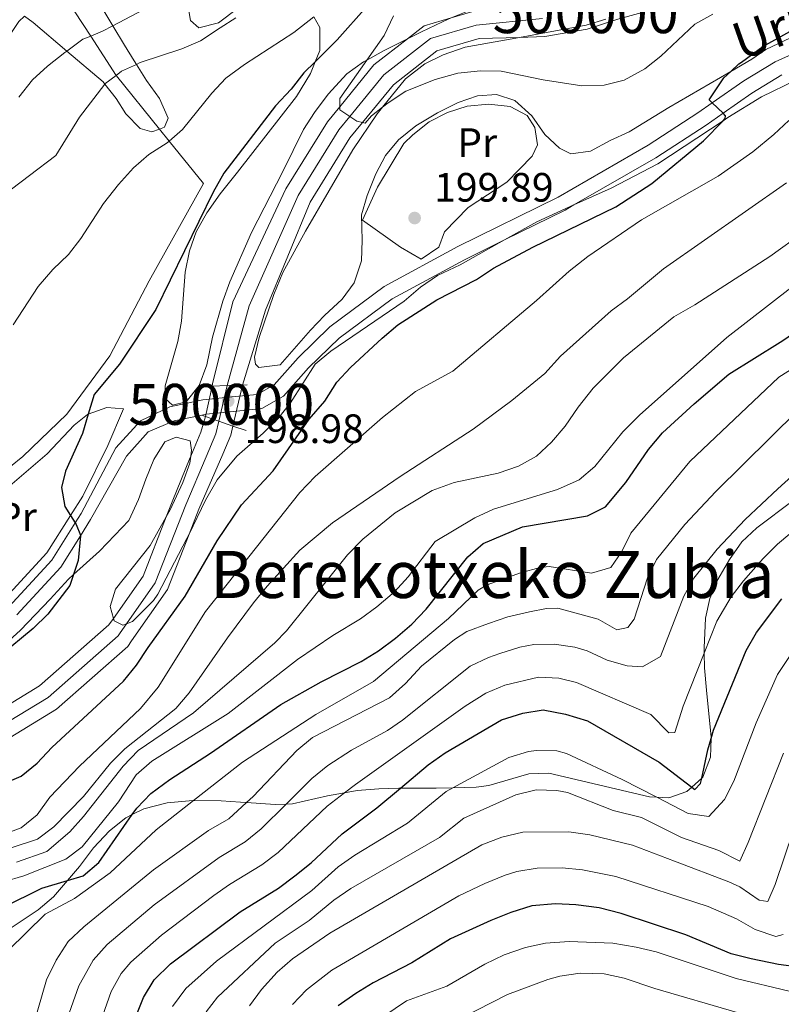
# Model space of a CAD drawing. Extents: x 626859 to 633710, y 789976 to 794731.
# Drawn here: x 629704 to 629890, y 790282 to 790522 of the extents above; entities that cross this region are included whole.
import ezdxf
from ezdxf.enums import TextEntityAlignment as Align

# ---------------------------------------------------------------- set-up
doc = ezdxf.new("R2010")
doc.units = 0
doc.header["$MEASUREMENT"] = 0
for name, pattern in [('DGN Style 2', [85.06654, 51.039924, -34.026616]), ('DGN Style 3', [119.093156, 85.06654, -34.026616]), ('DGN Style 4', [136.191531, 68.053232, -34.026616, 0.085067, -34.026616]), ('DGN Style 5', [59.546578, 25.519962, -34.026616])]:
    doc.linetypes.add(name, pattern=pattern)
for name, color, linetype in [('Nivel 11', 7, 'Continuous'), ('Nivel 16', 7, 'Continuous'), ('Nivel 20', 7, 'Continuous'), ('Nivel 21', 7, 'Continuous'), ('Nivel 22', 7, 'Continuous'), ('Nivel 23', 7, 'Continuous'), ('Nivel 35', 7, 'Continuous'), ('Nivel 36', 7, 'Continuous'), ('Nivel 37', 7, 'Continuous'), ('Nivel 4', 7, 'Continuous'), ('Nivel 41', 7, 'Continuous'), ('Nivel 44', 7, 'Continuous'), ('Nivel 45', 7, 'Continuous'), ('Nivel 48', 7, 'Continuous'), ('Nivel 5', 7, 'Continuous'), ('Nivel 51', 7, 'Continuous'), ('Nivel 57', 7, 'Continuous'), ('Nivel 7', 7, 'Continuous')]:
    doc.layers.add(name, color=color, linetype=linetype)
doc.styles.add('Style-arial', font='arial.shx', dxfattribs={"bigfont": 'arialbig.shx'})
doc.styles.add('Style-ariali', font='ariali.shx', dxfattribs={"bigfont": 'arialibig.shx'})
doc.styles.add('Style-arialn', font='arialn.shx', dxfattribs={"bigfont": 'arialnbig.shx'})
doc.styles.add('Style-times', font='times.shx', dxfattribs={"bigfont": 'timesbig.shx'})

# ---------------------------------------------------------------- blocks, each defined once
blk = doc.blocks.new('5PATER')
at = {"layer": 'Nivel 7', "linetype": 'Continuous', "lineweight": 0}
h = blk.add_hatch(color=53, dxfattribs=at)
edge = h.paths.add_edge_path()
edge.add_ellipse((0, 0), major_axis=(-1.1, -1.11), ratio=0.999422, start_angle=0, end_angle=360)

msp = doc.modelspace()

# ---------------------------------------------------------------- linework, layer by layer
at = {"layer": 'Nivel 11', "color": 142, "linetype": 'DGN Style 3', "lineweight": 13}
for points in [[(629894.546, 790549.358, 191.376), (629889.739, 790547.508, 191.489), (629884.94, 790544.901, 191.716), (629879.511, 790541.358, 191.716), (629864.362, 790533.24, 192.057), (629846.849, 790528.877, 192.511), (629841.626, 790527.952, 192.625), (629830.823, 790526.854, 193.079), (629814.456, 790524.13, 193.76), (629809.169, 790522.584, 193.86), (629802.515, 790520.638, 193.987), (629798.516, 790517.517, 194.172), (629790.287, 790511.096, 194.555), (629781.919, 790500.871, 195.056), (629778.916, 790497.202, 195.236), (629768.792, 790480.821, 195.577), (629755.816, 790453.25, 196.031), (629750.852, 790433.19, 196.599), (629750.776, 790432.69, 196.604)], [(629892.571, 790541.372, 191.489), (629888.397, 790539.105, 191.716), (629885.077, 790536.939, 191.716), (629882.952, 790535.552, 191.716), (629866.806, 790526.899, 192.057), (629849.834, 790522.327, 192.511), (629842.36, 790519.809, 192.625), (629832.03, 790518.019, 193.079), (629825.792, 790517.834, 193.343), (629815.961, 790517.544, 193.76), (629805.646, 790514.528, 193.987), (629795.028, 790506.242, 194.555), (629787.504, 790497.049, 195.037), (629784.417, 790493.277, 195.236), (629774.729, 790477.602, 195.577), (629763.814, 790451.227, 196.031), (629758.148, 790432.931, 196.536)], [(629634.049, 790321.039, 198.188), (629645.701, 790328.13, 197.962), (629655.666, 790333.375, 197.962), (629665.531, 790337.794, 197.962), (629669.375, 790339.249, 197.962), (629681.191, 790343.725, 197.962), (629687.229, 790346.477, 197.962), (629708.601, 790359.431, 197.962), (629725.512, 790374.343, 197.735), (629726.639, 790375.945, 197.673), (629733.879, 790386.229, 197.28), (629739.55, 790400.741, 197.191), (629741.133, 790404.79, 197.167), (629745.224, 790414.82, 197.053), (629745.521, 790415.525, 197.016), (629748.006, 790421.417, 196.713), (629749.142, 790425.23, 196.68)], [(629642.276, 790317.85, 198.089), (629649.154, 790322.037, 197.962), (629658.731, 790327.078, 197.962), (629668.204, 790331.321, 197.962), (629669.503, 790331.813, 197.962), (629683.886, 790337.26, 197.962), (629690.506, 790340.278, 197.962), (629712.762, 790353.768, 197.962), (629730.141, 790369.092, 197.735), (629731.025, 790370.461, 197.735), (629739.862, 790383.014, 197.28), (629745.136, 790396.511, 197.202), (629747.529, 790402.633, 197.167), (629753.355, 790416.053, 197.053), (629755.343, 790420.666, 196.713), (629755.818, 790422.922, 196.687)]]:
    msp.add_polyline3d(points, dxfattribs=at)
at = {"layer": 'Nivel 16', "color": 1, "linetype": 'Continuous', "lineweight": 13}
msp.add_polyline3d([(629807.522, 790470.368, 200.46), (629806.164, 790466.634, 200.46), (629801.776, 790463.683, 200.46), (629796.747, 790466.597, 200.46), (629787.494, 790473.189, 198.756)], dxfattribs=at)
at = {"layer": 'Nivel 20', "color": 7, "linetype": 'DGN Style 2', "lineweight": 0}
for points in [[(629715.192, 790527.275, 219.285), (629721.097, 790518.173, 214.795), (629727.326, 790508.57, 210.057), (629727.409, 790508.443, 209.995), (629737.896, 790495.445, 206.131), (629740.271, 790492.503, 205.256), (629748.611, 790482.168, 202.184), (629735.363, 790458.348, 201.618), (629725.781, 790440.06, 201.165), (629715.3, 790425.793, 201.165), (629704.523, 790415.508, 201.731), (629687.539, 790401.831, 203.542), (629669.284, 790392.498, 205.471), (629668.467, 790392.08, 205.558), (629666.129, 790390.885, 205.806)], [(629670.974, 790368.618, 204.673), (629674.76, 790375.404, 204.447), (629674.794, 790379.021, 204.447), (629674.062, 790384.111, 204.447), (629674.861, 790389.179, 204.447), (629677.002, 790391.532, 204.334), (629686.781, 790397.626, 203.315), (629697.009, 790404.609, 202.183), (629710.457, 790416.143, 201.051), (629717.067, 790423.16, 200.258), (629720.317, 790425.763, 200.258), (629720.516, 790425.835, 200.234), (629725.02, 790427.462, 199.692), (629729.106, 790427.157, 199.353), (629725.264, 790418.145, 199.466), (629719.203, 790405.804, 200.145), (629716.191, 790401.083, 200.261), (629710.385, 790391.98, 200.485), (629697.397, 790377.858, 201.39), (629678.626, 790363.609, 202.975), (629670.974, 790368.618, 204.786)]]:
    msp.add_polyline3d(points, dxfattribs=at)
at = {"layer": 'Nivel 21', "color": 1, "linetype": 'DGN Style 2', "lineweight": 0, "elevation": 198.983, "flags": 128}
for points in [[(629749.056, 790432.633), (629750.776, 790432.69)], [(629750.776, 790432.69), (629754.393, 790432.807), (629758.148, 790432.931)], [(629758.148, 790432.931), (629759.343, 790432.97)], [(629748.431, 790425.476), (629749.142, 790425.23)], [(629749.142, 790425.23), (629752.427, 790424.094), (629755.818, 790422.922)], [(629755.818, 790422.922), (629759.049, 790421.805)]]:
    msp.add_lwpolyline(points, dxfattribs=at)
at = {"layer": 'Nivel 21', "color": 7, "linetype": 'Continuous', "lineweight": 0}
msp.add_polyline3d([(629899.494, 790516.929, 202.956), (629888.27, 790511.864, 201.708), (629880.589, 790507.198, 200.913), (629872.92, 790501.838, 200.056), (629869.404, 790499.381, 199.664), (629857.232, 790491.493, 199.323), (629835.277, 790478.817, 199.21), (629810.731, 790466.728, 199.21), (629792.816, 790456.978, 199.55), (629779.495, 790447.137, 198.983), (629771.744, 790439.593, 198.983), (629765.901, 790433.016, 198.983), (629761.748, 790430.659, 198.983), (629756.402, 790430.095, 198.983), (629748.495, 790429.301, 198.983), (629740.429, 790427.603, 198.869), (629733.265, 790424.226, 198.869), (629727.228, 790417.595, 199.21), (629718.729, 790401.522, 199.778), (629717.328, 790399.286, 199.888), (629711.586, 790390.118, 200.344), (629701.167, 790378.804, 200.683)], dxfattribs=at)
at = {"layer": 'Nivel 21', "color": 7, "linetype": 'DGN Style 3', "lineweight": 0}
msp.add_polyline3d([(629703.064, 790376.821, 200.683), (629713.773, 790388.45, 200.344), (629718.579, 790396.122, 199.97), (629721.051, 790400.068, 199.778), (629729.847, 790415.563, 199.21), (629735.135, 790421.488, 198.869), (629741.503, 790424.169, 198.869), (629749.045, 790425.757, 198.983), (629749.306, 790425.783, 198.983), (629756.769, 790426.532, 198.983), (629762.867, 790427.176, 198.983), (629768.185, 790430.194, 198.983), (629774.336, 790437.117, 198.983), (629781.82, 790444.401, 198.983), (629794.746, 790453.95, 199.55), (629812.38, 790463.547, 199.21), (629822.175, 790468.371, 199.21), (629836.966, 790475.656, 199.21), (629839.134, 790476.907, 199.221), (629859.103, 790488.437, 199.323), (629871.405, 790496.41, 199.664), (629875.548, 790499.305, 200.128), (629882.547, 790504.197, 200.913), (629889.943, 790508.69, 201.708)], dxfattribs=at)
at = {"layer": 'Nivel 22', "color": 30, "linetype": 'DGN Style 5', "lineweight": 30, "elevation": 225, "flags": 128}
msp.add_lwpolyline([(629889.485, 790443.383), (629890.672, 790444.122), (629894.751, 790447.016), (629898.611, 790450.158), (629905.378, 790455.665)], dxfattribs=at)
at = {"layer": 'Nivel 22', "color": 7, "linetype": 'DGN Style 5', "lineweight": 0, "extrusion": (0.002129, 0.009721, 0.99995), "elevation": 9221.09, "flags": 128}
msp.add_lwpolyline([(629748.93, 790380.398), (629747.296, 790372.937)], dxfattribs=at)
at = {"layer": 'Nivel 22', "color": 7, "linetype": 'DGN Style 5', "lineweight": 0, "extrusion": (0.003331, 0.014309, 0.999892), "elevation": 13604.871, "flags": 128}
msp.add_lwpolyline([(629753.999, 790319.17), (629751.668, 790309.16)], dxfattribs=at)
at = {"layer": 'Nivel 22', "color": 142, "linetype": 'DGN Style 4', "lineweight": 13}
msp.add_polyline3d([(629755.818, 790422.922, 196.687), (629758.148, 790432.931, 196.536), (629758.148, 790432.931, 198.983), (629754.393, 790432.807, 198.983), (629750.776, 790432.69, 198.983), (629750.776, 790432.69, 196.604), (629749.142, 790425.23, 196.68), (629749.142, 790425.23, 198.983), (629752.427, 790424.094, 198.983)], close=True, dxfattribs=at)
at = {"layer": 'Nivel 23', "color": 142, "linetype": 'DGN Style 4', "lineweight": 0}
msp.add_polyline3d([(629831.426, 790522.436, 193.079), (629815.208, 790520.837, 193.76), (629804.08, 790517.583, 193.987), (629792.657, 790508.669, 194.555), (629784.364, 790498.536, 195), (629781.666, 790495.239, 195.236), (629771.76, 790479.211, 195.577), (629759.815, 790452.238, 196.031), (629754.393, 790432.807, 196.784), (629752.427, 790424.094, 196.683), (629751.674, 790421.041, 196.713), (629749.289, 790415.436, 197.053), (629744.331, 790403.711, 197.167), (629736.87, 790384.621, 197.28), (629729.82, 790374.606, 197.653), (629728.268, 790372.402, 197.735), (629727.827, 790371.718, 197.735), (629710.682, 790356.6, 197.962), (629688.868, 790343.378, 197.962)], dxfattribs=at)
at = {"layer": 'Nivel 35', "color": 92, "linetype": 'DGN Style 3', "lineweight": 0}
for points in [[(629895.327, 790552.428, 195.467), (629883.101, 790546.412, 195.723), (629867.125, 790539.507, 195.723), (629857.169, 790535.22, 196.177), (629852.468, 790533.518, 196.177), (629846.848, 790532.186, 196.177), (629834.851, 790530.204, 196.346), (629822.136, 790527.191, 197.085), (629816.456, 790525.506, 197.539), (629811.591, 790523.596, 198.221), (629809.169, 790522.584, 198.334), (629806.985, 790521.671, 198.436), (629801.869, 790519.196, 198.448), (629798.516, 790517.517, 198.697), (629792.752, 790514.632, 199.126), (629788.509, 790512.263, 199.128), (629787.758, 790511.844, 199.129), (629783.661, 790508.977, 199.129), (629779.117, 790503.966, 199.129), (629775.79, 790499.514, 199.129), (629773.072, 790495.319, 199.332), (629768.008, 790485.081, 199.806), (629760.408, 790470.213, 199.81), (629755.047, 790458.143, 200.037)], [(629722.878, 790526.761, 224.46), (629726.516, 790520.7, 222.826), (629729.357, 790515.969, 221.552), (629731.715, 790512.117, 219.59), (629732.252, 790511.253, 219.044), (629734.691, 790507.337, 216.572), (629737.916, 790502.937, 214.307), (629740.034, 790498.149, 212.949), (629739.142, 790495.908, 213.402), (629737.896, 790495.445, 213.221), (629736.008, 790494.744, 212.949), (629733.211, 790495.626, 213.402), (629729.645, 790499.165, 215.282), (629727.288, 790502.902, 217.464), (629724.539, 790506.442, 219.441), (629724.123, 790506.98, 219.741), (629715.261, 790514.508, 223.598), (629707.025, 790521.506, 227.184), (629704.921, 790523.004, 228.014)], [(629756.957, 790524.913, 217.045), (629752.314, 790521.369, 216.842), (629747.497, 790520.187, 215.952), (629745.448, 790521.997, 216.387), (629744.955, 790524.782, 218.658)], [(629755.047, 790458.143, 200.037), (629753.347, 790453.437, 200.117), (629750.882, 790444.613, 200.264), (629749.439, 790437.855, 200.491), (629747.629, 790432.837, 200.491), (629744.414, 790428.851, 200.491), (629741.051, 790428.003, 200.491), (629739.29, 790429.613, 200.491), (629739.259, 790432.752, 200.491), (629742.404, 790443.597, 200.718), (629743.264, 790448.518, 200.937), (629744.21, 790460.475, 201.4), (629745.204, 790465.718, 202.535), (629746.878, 790470.346, 203.419), (629749.493, 790474.954, 203.237), (629752.726, 790479.638, 203.204), (629756.986, 790484.906, 203.898), (629771.346, 790503.438, 203.383), (629774.764, 790509.038, 205.26), (629775.926, 790511.908, 206.306), (629777.033, 790514.642, 207.304), (629777.092, 790520.224, 207.985), (629775.58, 790522.848, 208.468)], [(629782.545, 790453.904, 201.328), (629778.208, 790449.945, 200.828), (629774.784, 790446.317, 200.523), (629767.401, 790437.86, 200.147), (629762.157, 790437.217, 200.147), (629761.353, 790438.031, 200.147), (629761.103, 790439.773, 200.147), (629762.217, 790444.551, 200.147), (629765.832, 790455.052, 200.147), (629767.987, 790460.423, 199.92), (629773.582, 790470.479, 198.785), (629785.125, 790490.362, 198.331), (629791.081, 790499.142, 198.331), (629792.389, 790500.767, 198.331), (629797.972, 790507.701, 198.331), (629802.702, 790511.353, 198.331), (629807.162, 790513.602, 198.131), (629812.542, 790515.413, 197.897), (629825.792, 790517.834, 197.887), (629842.139, 790520.822, 197.876), (629846.923, 790522.265, 197.694)], [(629895.407, 790519.384, 203.326), (629886.035, 790514.871, 203.099), (629882.57, 790512.51, 202.872), (629877.484, 790509.535, 202.7), (629862.342, 790500.678, 202.191), (629852.635, 790494.766, 201.283), (629848.006, 790492.627, 201.283), (629843.149, 790490.019, 200.828), (629838.388, 790489.39, 200.601), (629835.583, 790490.757, 200.601), (629832.034, 790494.1, 199.489), (629828.875, 790498.712, 198.785), (629824.652, 790502.39, 198.785), (629820.219, 790503.856, 198.785), (629815.571, 790503.577, 198.785), (629810.865, 790501.941, 199.192), (629805.766, 790499.446, 199.449), (629800.53, 790496.216, 199.466), (629796.262, 790492.8, 199.92), (629793.073, 790488.975, 200.369), (629790.703, 790484.514, 200.562), (629788.609, 790479.235, 201.51), (629787.23, 790474.466, 202.15), (629787.441, 790468.294, 202.191), (629787.205, 790463.305, 201.98), (629785.453, 790457.925, 201.964), (629782.545, 790453.904, 201.328)], [(629695.38, 790365.303, 205.81), (629703.972, 790373.048, 203.546), (629711.167, 790380.63, 201.796), (629715.643, 790385.48, 201.735), (629716.904, 790386.627, 201.735), (629723.226, 790392.378, 201.735), (629726.969, 790396.237, 201.735), (629730.397, 790399.853, 201.298), (629732.739, 790404.987, 201.282), (629734.539, 790409.901, 201.282), (629736.5, 790414.756, 200.829), (629739.213, 790419.066, 200.829), (629741.977, 790420.224, 200.829), (629745.416, 790419.27, 200.829), (629745.729, 790417.064, 200.829), (629745.521, 790415.525, 200.883), (629745.297, 790413.862, 200.942), (629743.598, 790409.1, 201.125), (629740.528, 790402.477, 201.396), (629739.55, 790400.741, 201.387), (629735.616, 790393.753, 201.354), (629727.179, 790383.099, 202.077), (629725.884, 790378.842, 202.191), (629726.639, 790375.945, 202.474), (629726.792, 790375.363, 202.532), (629728.954, 790374.28, 202.872), (629729.82, 790374.606, 203.037), (629731.328, 790375.176, 203.326), (629736.45, 790380.3, 203.034), (629737.481, 790381.866, 202.986), (629744.611, 790395.432, 202.885), (629745.136, 790396.511, 202.831), (629749.176, 790404.805, 202.417), (629752.024, 790409.744, 202.532), (629756.791, 790415.548, 202.418), (629763.245, 790421.136, 202.418), (629766.814, 790424.661, 202.418), (629769.922, 790428.579, 202.418), (629775.923, 790438.008, 202.418), (629779.777, 790441.194, 202.418), (629797.626, 790453.402, 202.645), (629801.661, 790456.872, 202.759), (629805.82, 790459.644, 202.869), (629811.315, 790462.261, 202.872), (629822.175, 790468.371, 203.267), (629830.045, 790472.799, 203.554), (629839.134, 790476.907, 203.993), (629848.253, 790481.03, 204.435), (629859.597, 790486.948, 204.462), (629875.553, 790497.483, 204.587), (629876.715, 790498.251, 204.597), (629884.963, 790503.324, 205.522), (629893.296, 790507.391, 206.846)], [(629892.647, 790404.771, 248.968), (629883.762, 790398.054, 248.968), (629880.131, 790394.616, 248.968), (629877.123, 790390.301, 249.183), (629874.24, 790385.4, 249.422), (629872.296, 790380.818, 249.998), (629871.247, 790375.979, 252.043), (629870.92, 790368.739, 255.553), (629870.956, 790367.419, 255.844), (629871.055, 790363.857, 256.631), (629871.54, 790358.4, 256.771), (629872.653, 790346.897, 259.868), (629872.642, 790346.576, 259.939), (629872.5, 790342.018, 260.958), (629870.619, 790337.154, 260.736), (629870.343, 790336.908, 260.819), (629867.92, 790334.749, 261.553), (629866.74, 790333.698, 261.911), (629862.337, 790332.142, 262.593), (629859.382, 790332.255, 262.733), (629857.568, 790332.326, 262.82), (629832.975, 790338.123, 263.047), (629828.105, 790337.964, 262.811), (629818.362, 790335.114, 261.373), (629815.22, 790334.687, 260.776), (629809.535, 790334.549, 259.484), (629805.495, 790334.451, 258.567), (629796.761, 790334.495, 255.677), (629796.386, 790334.497, 255.553), (629791.515, 790334.345, 254.381), (629786.159, 790333.928, 251.011), (629783.082, 790333.349, 249.068), (629778.964, 790332.576, 246.469), (629770.379, 790330.629, 243.517), (629768.817, 790330.563, 242.549), (629766.131, 790330.452, 240.885), (629759.161, 790330.972, 236.865), (629757.701, 790331.082, 236.023), (629752.966, 790331.375, 234.438), (629746.231, 790331.459, 233.025), (629746.026, 790331.462, 232.982), (629739.797, 790330.901, 232.163), (629734.114, 790329.448, 231.936), (629731.241, 790328.016, 231.936), (629729.639, 790327.218, 231.936), (629725.723, 790324.035, 231.936), (629721.812, 790319.907, 231.537), (629718.327, 790315.335, 231.028), (629715.393, 790311.905, 231.238), (629712.007, 790307.946, 231.482), (629708.258, 790304.73, 231.053), (629699.929, 790299.222, 229.895)]]:
    msp.add_polyline3d(points, dxfattribs=at)
at = {"layer": 'Nivel 36', "color": 92, "linetype": 'Continuous', "lineweight": 0}
msp.add_polyline3d([(629787.494, 790473.189, 197.394), (629791.133, 790481.248, 197.28), (629797.594, 790491.895, 197.394), (629799.782, 790494.068, 197.394), (629803.761, 790497.189, 197.394), (629808.273, 790499.502, 197.394), (629813.083, 790501.004, 197.394), (629818.368, 790501.523, 197.394), (629823.548, 790500.936, 197.28), (629827.698, 790498.769, 196.939), (629829.588, 790495.823, 196.939), (629830.212, 790491.585, 197.053), (629828.903, 790488.839, 197.394), (629822.747, 790482.44, 198.075), (629813.275, 790476.298, 199.324), (629807.522, 790470.368, 199.891)], dxfattribs=at)
at = {"layer": 'Nivel 4', "color": 30, "linetype": 'Continuous', "lineweight": 30, "flags": 128}
for points, elevation in [([(629788.562, 790525.36), (629781.261, 790517.205), (629775.926, 790511.908), (629773.15, 790509.152), (629770.046, 790505.232), (629766.246, 790501.156), (629753.627, 790484.66), (629751.038, 790480.001), (629737.046, 790451.412), (629728.17, 790438.067), (629721.945, 790430.647), (629720.516, 790425.835), (629719.098, 790421.057), (629714.947, 790411.888), (629713.941, 790407.866), (629714.801, 790403.282), (629716.191, 790401.083), (629717.328, 790399.286), (629717.578, 790398.892), (629718.593, 790396.286), (629718.579, 790396.122), (629718.075, 790390.06), (629716.904, 790386.627), (629715.986, 790383.935), (629710.592, 790377.007), (629707.055, 790373.472), (629698.874, 790366.789)], 200), ([(629697.366, 790334.592), (629704.1, 790337.435), (629708.011, 790340.552), (629711.577, 790344.426), (629729.138, 790360.645), (629732.303, 790364.518), (629735.108, 790368.849), (629744.176, 790381.336), (629751.991, 790394.89), (629757.952, 790403.671), (629765.693, 790411.945), (629774.483, 790424.593), (629778.256, 790429.021), (629781.18, 790433.593), (629784.587, 790437.253), (629792.303, 790444.416), (629796.109, 790447.66), (629805.664, 790453.735), (629815.308, 790458.738), (629819.515, 790461.443), (629829.056, 790466.597), (629849.367, 790476.452), (629858.141, 790482.124), (629870.767, 790492.6), (629875.553, 790497.483), (629876.061, 790498.002), (629876.173, 790498.703), (629875.548, 790499.305), (629872.92, 790501.838), (629872.178, 790502.555), (629875.77, 790507.924), (629877.484, 790509.535), (629879.415, 790511.35), (629880.043, 790511.809), (629885.282, 790515.638), (629894.794, 790520.918)], 200), ([(629803.01, 790378.183), (629813.184, 790390.989), (629816.974, 790394.253), (629826.584, 790398.304), (629842.428, 790400.964), (629846.824, 790403.218), (629851.764, 790409.14), (629857.38, 790417.22), (629860.769, 790421.266), (629868.488, 790428.378), (629877, 790435.611), (629889.485, 790443.383)], 225), ([(629729.83, 790272.889), (629734.023, 790283.33), (629736.595, 790287.658), (629740.567, 790291.594), (629757.589, 790304.303), (629766.949, 790310.058), (629770.932, 790313.079), (629774.909, 790316.243), (629782.546, 790323.34), (629790.975, 790329.646), (629796.761, 790334.495), (629803.561, 790340.194), (629807.717, 790343.085), (629821.472, 790351.131), (629826.629, 790352.811), (629831.586, 790353.594), (629837.04, 790352.576), (629842.451, 790350.907), (629859.983, 790340.856), (629867.92, 790334.749), (629868.677, 790334.168), (629870.058, 790335.577), (629870.343, 790336.908), (629871.834, 790343.85), (629872.642, 790346.576), (629873.256, 790348.643), (629881.182, 790368.072), (629883.753, 790372.458), (629889.899, 790380.752)], 250), ([(629691.404, 790275.611), (629691.871, 790287.14), (629692.587, 790290.74), (629692.847, 790292.043), (629694.492, 790297.095), (629696.447, 790301.706), (629699.801, 790305.419), (629709.202, 790310.016), (629715.393, 790311.905), (629719.275, 790313.09), (629723.089, 790316.332), (629731.241, 790328.016), (629732.34, 790329.591), (629735.825, 790333.178), (629740.401, 790336.562), (629750.349, 790343.019), (629767.549, 790354.918), (629777.386, 790360.444), (629787.179, 790365.37), (629791.427, 790368.008), (629795.524, 790371.072), (629799.574, 790374.55), (629803.01, 790378.183)], 225), ([(629894.091, 790290.766), (629889.085, 790291.413), (629882.383, 790292.763), (629877.547, 790294.028), (629866.469, 790298.615), (629850.647, 790303.839), (629845.284, 790305.21), (629839.628, 790305.986), (629834.635, 790306.21), (629828.885, 790305.745), (629823.727, 790304.123), (629818.863, 790302.155), (629808.968, 790297.636), (629799.5, 790291.785), (629790.122, 790286.917), (629785.848, 790284.322), (629781.582, 790281.274)], 275)]:
    msp.add_lwpolyline(points, dxfattribs=dict(at, elevation=elevation))
at = {"layer": 'Nivel 5', "color": 30, "linetype": 'Continuous', "lineweight": 0, "flags": 128}
for points, elevation in [([(629893.385, 790616.574), (629888.82, 790613.443), (629884.549, 790610.845), (629874.54, 790606.035), (629865.531, 790599.661), (629847.744, 790588.206), (629838.203, 790583.11), (629827.949, 790578.686), (629800.951, 790559.657), (629792.377, 790555.437), (629786.239, 790552.416), (629773.003, 790543.981), (629768.39, 790542.056), (629756.514, 790537.925), (629753.937, 790536.678), (629751.053, 790535.283), (629747.1, 790532.208), (629742.511, 790529.177), (629726.516, 790520.7), (629724.005, 790519.37), (629721.097, 790518.173)], 215), ([(629605.714, 790424.48), (629606.52, 790425.412), (629606.514, 790427.232), (629606.477, 790438.802), (629607.323, 790443.801), (629609.595, 790446.679), (629630.955, 790462.85), (629638.671, 790469.584), (629643.328, 790471.978), (629653.527, 790475.737), (629663.852, 790478.919), (629666.949, 790480.394), (629668.512, 790481.139), (629672.752, 790483.782), (629676.691, 790487.417), (629679.647, 790491.907), (629686.518, 790500.329), (629697.216, 790512.38), (629703.504, 790521.704), (629704.921, 790523.004)], 220), ([(629775.58, 790522.848), (629770.677, 790519.02), (629758.664, 790511.225), (629754.121, 790507.866), (629750.72, 790504.198), (629743.551, 790495.37), (629740.271, 790492.503), (629739.771, 790492.066), (629735.325, 790489.238), (629731.539, 790485.974), (629727.895, 790481.916), (629724.214, 790477.267)], 205), ([(629756.565, 790522.635), (629752.695, 790520.155), (629747.953, 790516.988), (629743.329, 790515.076), (629733.166, 790511.681), (629732.252, 790511.253), (629728.636, 790509.563), (629727.326, 790508.57)], 210), ([(629873.065, 790523.516), (629868.689, 790521.087), (629860.379, 790513.272), (629856.438, 790510.199), (629851.369, 790507.425), (629846.531, 790506.145), (629841.09, 790506.015), (629831.602, 790507.457), (629821.348, 790509.621), (629816.347, 790509.711), (629810.798, 790509.122), (629805.265, 790507.54), (629798.085, 790504.676), (629793.754, 790501.842), (629792.389, 790500.767), (629789.716, 790498.662), (629788.135, 790496.894), (629787.504, 790497.049), (629786.095, 790497.396), (629784.364, 790498.536), (629781.922, 790500.148), (629781.919, 790500.871), (629781.911, 790502.935), (629788.509, 790512.263), (629792.767, 790518.282), (629795.078, 790523.125)], 195), ([(629721.097, 790518.173), (629719.168, 790517.379), (629715.261, 790514.508), (629714.806, 790514.174), (629710.537, 790510.836), (629706.866, 790507.441), (629703.514, 790503.213)], 215), ([(629727.326, 790508.57), (629724.571, 790506.483), (629724.539, 790506.442), (629718.325, 790498.382), (629712.601, 790488.986), (629699.75, 790479.219)], 210), ([(629698.593, 790322.783), (629704.095, 790324.815), (629707.994, 790327.942), (629711.146, 790332.302), (629718.402, 790339.886), (629733.244, 790353.936), (629737.583, 790359.164), (629749.139, 790377.652), (629772.196, 790406.72), (629775.934, 790410.599), (629792.378, 790425.005), (629800.433, 790431.336), (629809.588, 790436.341), (629829.994, 790453.582), (629837.926, 790460.727), (629842.559, 790464.348), (629855.652, 790473.31), (629874.336, 790483.913), (629882.795, 790489.905), (629887.954, 790494.109), (629891.577, 790497.564)], 205), ([(629701.906, 790319.951), (629708.105, 790321.99), (629712.065, 790325.042), (629719.333, 790332.433), (629725.94, 790340.542), (629729.435, 790344.117), (629741.908, 790353.958), (629745.139, 790357.775), (629754.523, 790371.177), (629760.855, 790379.771), (629764.206, 790383.805), (629772.213, 790392.636), (629780.17, 790399.265), (629796.681, 790410.556), (629814.531, 790422.187), (629823.933, 790429.145), (629832.006, 790435.745), (629835.858, 790439.963), (629848.187, 790451.076), (629852.226, 790454.023), (629860.99, 790461.321), (629891.086, 790482.314)], 210), ([(629724.214, 790477.267), (629718.71, 790468.744), (629715.651, 790464.79), (629711.826, 790461.134), (629708.242, 790456.961), (629702.123, 790447.655)], 205), ([(629702.949, 790316.432), (629710.422, 790319.007), (629716.013, 790323.831), (629719.379, 790327.528), (629729.063, 790339.885), (629732.726, 790343.635), (629746.241, 790352.856), (629766.057, 790370.008), (629768.944, 790372.911), (629783.813, 790391.491), (629787.554, 790395.249), (629795.485, 790401.721), (629804.525, 790407.165), (629809.912, 790409.138), (629820.586, 790411.397), (629825.569, 790413.133), (629829.946, 790415.549), (629833.609, 790418.98), (629836.959, 790422.884), (629840.132, 790427.524), (629843.805, 790432.154), (629851.23, 790439.613), (629863.512, 790449.562), (629868.656, 790452.521), (629886.966, 790464.334), (629895.393, 790470.349)], 215), ([(629897.547, 790460.925), (629876.487, 790444.546), (629855.167, 790425.581), (629851.045, 790421.481), (629844.25, 790413.006), (629840.444, 790409.758), (629835.119, 790407.379), (629819.467, 790402.653), (629814.957, 790400.489), (629805.223, 790394.748), (629798.63, 790386.127), (629795.316, 790382.384), (629791.012, 790378.786), (629787.011, 790375.789), (629780.25, 790371.767), (629771.589, 790365.866), (629754.702, 790352.676), (629735.995, 790341.028), (629732.224, 790337.736), (629727.873, 790331.122), (629719.046, 790320.106), (629715.05, 790317.098), (629704.743, 790313.099), (629699.781, 790311.627)], 220), ([(629897.601, 790440.167), (629889.138, 790434.825), (629867.43, 790414.289), (629853.053, 790396.785), (629850.85, 790392.312), (629848.142, 790388.356), (629843.405, 790386.962), (629833.107, 790388.617), (629830.876, 790388.356), (629826.072, 790387.026), (629817.922, 790384.119), (629815.735, 790382.84), (629808.518, 790375.914), (629790.149, 790360.55), (629776.103, 790352.501), (629758.199, 790340.808), (629746.231, 790331.459), (629737.088, 790324.317), (629725.857, 790313.796), (629717.143, 790307.487), (629709.972, 790303.694), (629700.934, 790294.824), (629700.063, 790283.304), (629696.733, 790264.81)], 230), ([(629705.898, 790272.396), (629710.295, 790287.665), (629712.624, 790292.435), (629715.582, 790296.995), (629719.394, 790300.642), (629736.459, 790314.506), (629749.895, 790324.11), (629754.82, 790327.016), (629759.161, 790330.972), (629760.753, 790332.424), (629771.453, 790343.637), (629775.272, 790346.867), (629794.073, 790356.514), (629797.958, 790360.05), (629801.882, 790364.292), (629809.944, 790370.801), (629812.959, 790372.718), (629818.287, 790374.691), (629823.013, 790376.323), (629828.264, 790377.523), (629832.436, 790378.38), (629835.168, 790378.408), (629845.078, 790375.776), (629849.639, 790373.148), (629852.308, 790373.698), (629853.856, 790375.748), (629857.126, 790385.839), (629859.283, 790390.352), (629866.18, 790398.837), (629873.772, 790406.937), (629900.451, 790433.319)], 235), ([(629713.94, 790274.256), (629718.204, 790286.22), (629721.729, 790292.44), (629725.127, 790296.314), (629736.626, 790305.943), (629752.459, 790317.507), (629758.863, 790321.363), (629762.745, 790324.516), (629768.817, 790330.563), (629775.15, 790336.871), (629779.012, 790340.047), (629784.761, 790343.76), (629793.56, 790348.561), (629797.235, 790351.074), (629813.786, 790364.244), (629818.26, 790366.423), (629821.067, 790367.397), (629825.889, 790368.87), (629829.371, 790369.546), (629834.332, 790369.671), (629839.335, 790368.88), (629842.398, 790368.042), (629847.243, 790365.734), (629852.136, 790364.344), (629855.898, 790364.117), (629860.258, 790366.595), (629866.001, 790381.378), (629868.408, 790385.757), (629874.086, 790392.808), (629880.941, 790400.089), (629888.915, 790407.618), (629909.25, 790425.948)], 240), ([(629918.049, 790418.577), (629888.879, 790394.034), (629885.328, 790390.527), (629880.577, 790385.127), (629877.495, 790381.179), (629874.041, 790375.22), (629870.956, 790367.419), (629865.841, 790354.482), (629863.736, 790348.028), (629862.33, 790347.985), (629857.94, 790352.486), (629839.719, 790360.309), (629835.454, 790361.372), (629830.478, 790361.57), (629822.233, 790359.596), (629817.629, 790357.687), (629812.595, 790354.523), (629785.74, 790335.386), (629783.082, 790333.349), (629778.848, 790330.105), (629766.869, 790318.76), (629762.906, 790315.71), (629755.024, 790310.905), (629751.208, 790308.221), (629738.37, 790298.589), (629730.861, 790291.986), (629728.504, 790289.175), (629726.113, 790284.775), (629721.852, 790272.724)], 245), ([(629894.453, 790370.685), (629888.875, 790362.233), (629883.633, 790350.449), (629878.212, 790336.157), (629875.891, 790331.719), (629872.082, 790327.588), (629867.027, 790328.313), (629859.382, 790332.255), (629850.913, 790336.625), (629837.31, 790342.977), (629834.982, 790343.627), (629829.951, 790343.644), (629828.034, 790343.401), (629823.208, 790342.002), (629809.535, 790334.549), (629807.917, 790333.667), (629798.473, 790325.885), (629785.602, 790318.134), (629781.53, 790315.247), (629775.094, 790309.443), (629751.82, 790292.255), (629744.348, 790285.541), (629741.053, 790281.17)], 255), ([(629890.282, 790342.983), (629881.651, 790321.163), (629879.625, 790316.63), (629874.508, 790319.223), (629865.377, 790322.458), (629855.598, 790327.343), (629848.682, 790329.003), (629837.58, 790333.378), (629834.98, 790333.912), (629829.865, 790334.047), (629824.944, 790332.873), (629812.274, 790327.14), (629806.33, 790322.459), (629784.635, 790309.966), (629780.514, 790307.155), (629774.491, 790302.131), (629766.146, 790296.616), (629752.101, 790283.424), (629749.269, 790279.828)], 260), ([(629759.854, 790281.307), (629762.834, 790285.321), (629766.631, 790289.515), (629770.425, 790292.773), (629779.499, 790299.063), (629816.631, 790320.614), (629821.513, 790322.478), (629826.681, 790323.744), (629837.851, 790323.78), (629843.032, 790323.077), (629853.406, 790320.587), (629863.727, 790316.603), (629876.969, 790311.593), (629879.641, 790310.379), (629884.409, 790307.157), (629886.451, 790306.773), (629888.269, 790310.919), (629894.929, 790330.753)], 265), ([(629770.362, 790281.612), (629773.793, 790285.242), (629780.022, 790290.014), (629811.021, 790308.137), (629817.341, 790311.21), (629822.366, 790313.229), (629825.199, 790314.111), (629830.181, 790314.939), (629836.243, 790314.995), (629841.222, 790314.547), (629849.345, 790312.898), (629871.954, 790305.555), (629878.808, 790302.548), (629883.396, 790299.96), (629888.407, 790298.281), (629890.271, 790298.769)], 270), ([(629789.673, 790276.763), (629798.254, 790282.537), (629808.072, 790286.11), (629817.378, 790291.494), (629822.064, 790293.751), (629827.278, 790295.548), (629832.157, 790296.637), (629837.961, 790296.993), (629848.65, 790296.637), (629854.311, 790295.647), (629859.205, 790294.534), (629878.748, 790287.988), (629891.699, 790284.859)], 280), ([(629804.251, 790274.548), (629822.878, 790284.098), (629832.743, 790287.771), (629835.694, 790288.536), (629840.679, 790289.265), (629846.493, 790289.114), (629851.39, 790288.107), (629858.857, 790285.569), (629878.957, 790279.678)], 285)]:
    msp.add_lwpolyline(points, dxfattribs=dict(at, elevation=elevation))
at = {"layer": 'Nivel 51', "color": 142, "linetype": 'DGN Style 3', "lineweight": 13}
for points in [[(629809.169, 790522.584, 193.86), (629802.515, 790520.638, 193.987), (629798.516, 790517.517, 194.172), (629790.287, 790511.096, 194.555), (629781.919, 790500.871, 195.056), (629778.916, 790497.202, 195.236), (629768.792, 790480.821, 195.577), (629755.816, 790453.25, 196.031), (629750.852, 790433.19, 196.599), (629750.776, 790432.69, 196.604), (629750.776, 790432.69, 198.983), (629754.393, 790432.807, 198.983), (629758.148, 790432.931, 196.536), (629763.814, 790451.227, 196.031), (629774.729, 790477.602, 195.577), (629784.417, 790493.277, 195.236), (629787.504, 790497.049, 195.037), (629795.028, 790506.242, 194.555), (629805.646, 790514.528, 193.987), (629815.961, 790517.544, 193.76), (629825.792, 790517.834, 193.343), (629832.03, 790518.019, 193.079), (629842.36, 790519.809, 192.625), (629849.834, 790522.327, 192.511)], [(629690.506, 790340.278, 197.962), (629712.762, 790353.768, 197.962), (629730.141, 790369.092, 197.735), (629731.025, 790370.461, 197.735), (629739.862, 790383.014, 197.28), (629745.136, 790396.511, 197.202), (629747.529, 790402.633, 197.167), (629753.355, 790416.053, 197.053), (629755.343, 790420.666, 196.713), (629755.818, 790422.922, 196.687), (629755.818, 790422.922, 198.983), (629752.427, 790424.094, 198.983), (629749.142, 790425.23, 198.983), (629749.142, 790425.23, 196.68), (629748.006, 790421.417, 196.713), (629745.521, 790415.525, 197.016), (629745.224, 790414.82, 197.053), (629741.133, 790404.79, 197.167), (629739.55, 790400.741, 197.191), (629733.879, 790386.229, 197.28), (629726.639, 790375.945, 197.673), (629725.512, 790374.343, 197.735), (629708.601, 790359.431, 197.962), (629687.229, 790346.477, 197.962)]]:
    msp.add_polyline3d(points, dxfattribs=at)
at = {"layer": 'Nivel 57', "color": 92, "linetype": 'DGN Style 3', "lineweight": 0}
for points in [[(629704.921, 790523.004, 228.014), (629707.025, 790521.506, 227.184), (629715.261, 790514.508, 223.598), (629724.123, 790506.98, 219.741), (629724.539, 790506.442, 219.441), (629727.288, 790502.902, 217.464), (629729.645, 790499.165, 215.282), (629733.211, 790495.626, 213.402), (629736.008, 790494.744, 212.949), (629737.896, 790495.445, 213.221), (629739.142, 790495.908, 213.402), (629740.034, 790498.149, 212.949), (629737.916, 790502.937, 214.307), (629734.691, 790507.337, 216.572), (629732.252, 790511.253, 219.044), (629731.715, 790512.117, 219.59), (629729.357, 790515.969, 221.552), (629726.516, 790520.7, 222.826), (629722.878, 790526.761, 224.46)], [(629744.955, 790524.782, 218.658), (629745.448, 790521.997, 216.387), (629747.497, 790520.187, 215.952), (629752.314, 790521.369, 216.842), (629756.957, 790524.913, 217.045)], [(629775.58, 790522.848, 208.468), (629777.092, 790520.224, 207.985), (629777.033, 790514.642, 207.304), (629775.926, 790511.908, 206.306), (629774.764, 790509.038, 205.26), (629771.346, 790503.438, 203.383), (629756.986, 790484.906, 203.898), (629752.726, 790479.638, 203.204), (629749.493, 790474.954, 203.237), (629746.878, 790470.346, 203.419), (629745.204, 790465.718, 202.535), (629744.21, 790460.475, 201.4), (629743.264, 790448.518, 200.937), (629742.404, 790443.597, 200.718), (629739.259, 790432.752, 200.491), (629739.29, 790429.613, 200.491), (629741.051, 790428.003, 200.491), (629744.414, 790428.851, 200.491), (629747.629, 790432.837, 200.491), (629749.439, 790437.855, 200.491), (629750.882, 790444.613, 200.264), (629753.347, 790453.437, 200.117), (629755.047, 790458.143, 200.037), (629760.408, 790470.213, 199.81), (629768.008, 790485.081, 199.806), (629773.072, 790495.319, 199.332), (629775.79, 790499.514, 199.129), (629779.117, 790503.966, 199.129), (629783.661, 790508.977, 199.129), (629787.758, 790511.844, 199.129), (629788.509, 790512.263, 199.128), (629792.752, 790514.632, 199.126), (629798.516, 790517.517, 198.697), (629801.869, 790519.196, 198.448), (629806.985, 790521.671, 198.436), (629809.169, 790522.584, 198.334)], [(629846.923, 790522.265, 197.694), (629842.139, 790520.822, 197.876), (629825.792, 790517.834, 197.887), (629812.542, 790515.413, 197.897), (629807.162, 790513.602, 198.131), (629802.702, 790511.353, 198.331), (629797.972, 790507.701, 198.331), (629792.389, 790500.767, 198.331), (629791.081, 790499.142, 198.331), (629785.125, 790490.362, 198.331), (629773.582, 790470.479, 198.785), (629767.987, 790460.423, 199.92), (629765.832, 790455.052, 200.147), (629762.217, 790444.551, 200.147), (629761.103, 790439.773, 200.147), (629761.353, 790438.031, 200.147), (629762.157, 790437.217, 200.147), (629767.401, 790437.86, 200.147), (629774.784, 790446.317, 200.523), (629778.208, 790449.945, 200.828), (629782.545, 790453.904, 201.328), (629785.453, 790457.925, 201.964), (629787.205, 790463.305, 201.98), (629787.441, 790468.294, 202.191), (629787.23, 790474.466, 202.15), (629788.609, 790479.235, 201.51), (629790.703, 790484.514, 200.562), (629793.073, 790488.975, 200.369), (629796.262, 790492.8, 199.92), (629800.53, 790496.216, 199.466), (629805.766, 790499.446, 199.449), (629810.865, 790501.941, 199.192), (629815.571, 790503.577, 198.785), (629820.219, 790503.856, 198.785), (629824.652, 790502.39, 198.785), (629828.875, 790498.712, 198.785), (629832.034, 790494.1, 199.489), (629835.583, 790490.757, 200.601), (629838.388, 790489.39, 200.601), (629843.149, 790490.019, 200.828), (629848.006, 790492.627, 201.283), (629852.635, 790494.766, 201.283), (629862.342, 790500.678, 202.191), (629877.484, 790509.535, 202.7), (629882.57, 790512.51, 202.872), (629886.035, 790514.871, 203.099), (629895.407, 790519.384, 203.326)], [(629893.296, 790507.391, 206.846), (629884.963, 790503.324, 205.522), (629876.715, 790498.251, 204.597), (629875.553, 790497.483, 204.587), (629859.597, 790486.948, 204.462), (629848.253, 790481.03, 204.435), (629839.134, 790476.907, 203.993), (629830.045, 790472.799, 203.554), (629822.175, 790468.371, 203.267), (629811.315, 790462.261, 202.872), (629805.82, 790459.644, 202.869), (629801.661, 790456.872, 202.759), (629797.626, 790453.402, 202.645), (629779.777, 790441.194, 202.418), (629775.923, 790438.008, 202.418), (629769.922, 790428.579, 202.418), (629766.814, 790424.661, 202.418), (629763.245, 790421.136, 202.418), (629756.791, 790415.548, 202.418), (629752.024, 790409.744, 202.532), (629749.176, 790404.805, 202.417), (629745.136, 790396.511, 202.831), (629744.611, 790395.432, 202.885), (629737.481, 790381.866, 202.986), (629736.45, 790380.3, 203.034), (629731.328, 790375.176, 203.326), (629729.82, 790374.606, 203.037), (629728.954, 790374.28, 202.872), (629726.792, 790375.363, 202.532), (629726.639, 790375.945, 202.474), (629725.884, 790378.842, 202.191), (629727.179, 790383.099, 202.077), (629735.616, 790393.753, 201.354), (629739.55, 790400.741, 201.387), (629740.528, 790402.477, 201.396), (629743.598, 790409.1, 201.125), (629745.297, 790413.862, 200.942), (629745.521, 790415.525, 200.883), (629745.729, 790417.064, 200.829), (629745.416, 790419.27, 200.829), (629741.977, 790420.224, 200.829), (629739.213, 790419.066, 200.829), (629736.5, 790414.756, 200.829), (629734.539, 790409.901, 201.282), (629732.739, 790404.987, 201.282), (629730.397, 790399.853, 201.298), (629726.969, 790396.237, 201.735), (629723.226, 790392.378, 201.735), (629716.904, 790386.627, 201.735), (629715.643, 790385.48, 201.735), (629711.167, 790380.63, 201.796), (629703.972, 790373.048, 203.546), (629695.38, 790365.303, 205.81)], [(629699.929, 790299.222, 229.895), (629708.258, 790304.73, 231.053), (629712.007, 790307.946, 231.482), (629715.393, 790311.905, 231.238), (629718.327, 790315.335, 231.028), (629721.812, 790319.907, 231.537), (629725.723, 790324.035, 231.936), (629729.639, 790327.218, 231.936), (629731.241, 790328.016, 231.936), (629734.114, 790329.448, 231.936), (629739.797, 790330.901, 232.163), (629746.026, 790331.462, 232.982), (629746.231, 790331.459, 233.025), (629752.966, 790331.375, 234.438), (629757.701, 790331.082, 236.023), (629759.161, 790330.972, 236.865), (629766.131, 790330.452, 240.885), (629768.817, 790330.563, 242.549), (629770.379, 790330.629, 243.517), (629778.964, 790332.576, 246.469), (629783.082, 790333.349, 249.068), (629786.159, 790333.928, 251.011), (629791.515, 790334.345, 254.381), (629796.386, 790334.497, 255.553), (629796.761, 790334.495, 255.677), (629805.495, 790334.451, 258.567), (629809.535, 790334.549, 259.484), (629815.22, 790334.687, 260.776), (629818.362, 790335.114, 261.373), (629828.105, 790337.964, 262.811), (629832.975, 790338.123, 263.047), (629857.568, 790332.326, 262.82), (629859.382, 790332.255, 262.733), (629862.337, 790332.142, 262.593), (629866.74, 790333.698, 261.911), (629867.92, 790334.749, 261.553), (629870.343, 790336.908, 260.819), (629870.619, 790337.154, 260.736), (629872.5, 790342.018, 260.958), (629872.642, 790346.576, 259.939), (629872.653, 790346.897, 259.868), (629871.54, 790358.4, 256.771), (629871.055, 790363.857, 256.631), (629870.956, 790367.419, 255.844), (629870.92, 790368.739, 255.553), (629871.247, 790375.979, 252.043), (629872.296, 790380.818, 249.998), (629874.24, 790385.4, 249.422), (629877.123, 790390.301, 249.183), (629880.131, 790394.616, 248.968), (629883.762, 790398.054, 248.968), (629892.647, 790404.771, 248.968)]]:
    msp.add_polyline3d(points, dxfattribs=at)

# ---------------------------------------------------------------- block references
at = {"layer": 'Nivel 7', "color": 53, "linetype": 'Continuous', "lineweight": 0}
for p in [(629800.22, 790473.723, 199.891), (629754.668, 790429.03, 198.983)]:
    msp.add_blockref('5PATER', p, dxfattribs=at)

# ---------------------------------------------------------------- texts
at = {"layer": 'Nivel 37', "color": 92, "linetype": 'Continuous', "lineweight": 0, "style": 'Style-arialn'}
for p in [(629815.499, 790492.133, 197.698), (629703.075, 790400.752, 201.724)]:
    msp.add_text('Pr', height=7, dxfattribs=at).set_placement(p, align=Align.MIDDLE_CENTER)
at = {"layer": 'Nivel 41', "color": 7, "linetype": 'Continuous', "lineweight": 0, "style": 'Style-arial'}
for s, p in [('199.89', (629804.994, 790477.723, 199.891)), ('198.98', (629758.641, 790418.763, 198.983))]:
    msp.add_text(s, height=7, dxfattribs=at).set_placement(p)
at = {"layer": 'Nivel 44', "color": 7, "linetype": 'Continuous', "lineweight": 0, "style": 'Style-ariali'}
msp.add_text('Urbakurako', height=9, rotation=19.46249, dxfattribs=at).set_placement((629912.008, 790523.546, 202.681), align=Align.CENTER)
at = {"layer": 'Nivel 45', "color": 7, "linetype": 'Continuous', "lineweight": 0, "style": 'Style-times'}
msp.add_text('Berekotxeko Zubia', height=11.5, dxfattribs=at).set_placement((629819.203, 790386.668, 229.001), align=Align.MIDDLE_CENTER)
at = {"layer": 'Nivel 48', "color": 142, "linetype": 'Continuous', "lineweight": 0, "style": 'Style-arialn'}
for p in [(629841.993, 790523.88, 192.625), (629753.007, 790428.208, 198.983)]:
    msp.add_text('500000', height=10, dxfattribs=at).set_placement(p, align=Align.MIDDLE_CENTER)

doc.saveas('drawing.dxf')
